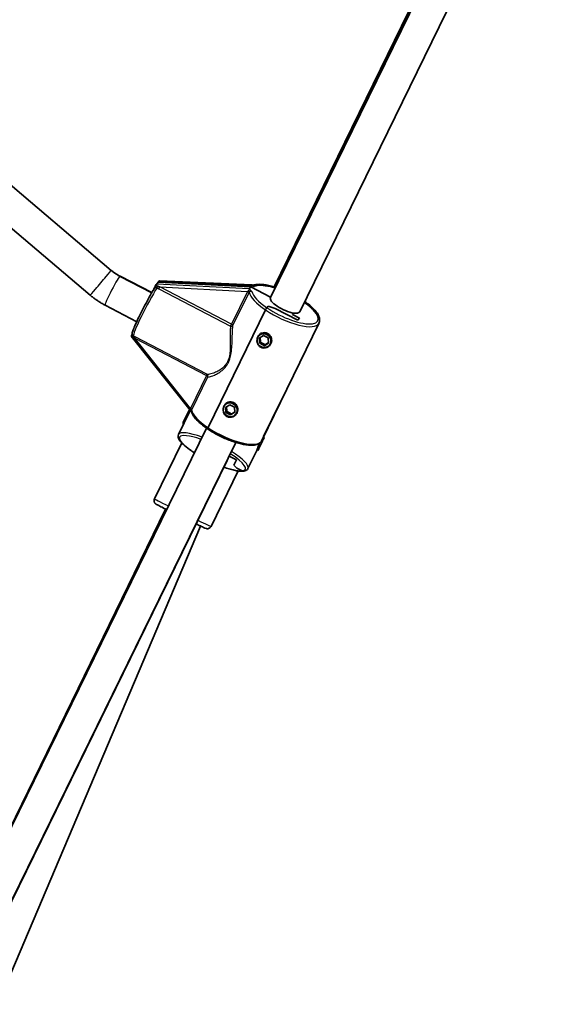
# Model space of a CAD drawing. Units: millimetres. Extents: x -3384 to 3594, y -7596 to 7893.
# Drawn here: x 652 to 915, y -3840 to -3356 of the extents above; entities that cross this region are included whole.
import ezdxf

# ---------------------------------------------------------------- set-up
doc = ezdxf.new("R2010")
doc.units = ezdxf.units.MM
doc.layers.add('Widoczne (ISO)', color=7, linetype='Continuous', lineweight=35)
doc.layers.add('Widoczne wąskie (ISO)', color=7, linetype='Continuous', lineweight=25)

msp = doc.modelspace()

# ---------------------------------------------------------------- linework, layer by layer
at = {"layer": 'Widoczne (ISO)'}
for p, q in [((900.92, -3235.67), (775.16, -3492.65)), ((915.29, -3242.71), (789.53, -3499.68)), ((886.31, -3265.17), (777.43, -3487.94)), ((883.96, -3268.02), (776.77, -3487.74)), ((696.85, -3479.29), (560.34, -3363.5)), ((686.5, -3491.49), (549.99, -3375.7)), ((701.17, -3482.15), (716.83, -3490.22)), ((716.76, -3490.33), (701.22, -3482.23)), ((720.03, -3484.88), (719.18, -3485.89)), ((719.23, -3486.07), (720.08, -3485.06)), ((719.75, -3485.46), (720.03, -3484.88)), ((720.03, -3484.88), (719.75, -3485.46)), ((720.03, -3484.88), (720.45, -3484.38)), ((720.08, -3485.06), (720.5, -3484.56)), ((765.54, -3487.41), (720.08, -3485.06)), ((720.08, -3485.06), (765.54, -3487.41)), ((766.04, -3486.46), (720.49, -3484.34)), ((720.54, -3484.53), (766.09, -3486.88)), ((765.54, -3487.41), (764.7, -3488.42)), ((765.54, -3487.41), (765.97, -3486.9)), ((765.54, -3487.41), (775.25, -3492.47)), ((775.25, -3492.47), (765.54, -3487.41)), ((709.36, -3504.52), (693.83, -3496.42)), ((774, -3496.89), (773.38, -3497.63)), ((773.38, -3497.63), (774, -3496.89)), ((777.49, -3497.99), (774, -3496.89)), ((774, -3496.89), (777.49, -3497.99)), ((772.74, -3498.75), (744.43, -3556.61)), ((744.43, -3556.61), (772.74, -3498.75)), ((788.65, -3503.8), (777.49, -3497.99)), ((777.49, -3497.99), (788.65, -3503.8)), ((786.53, -3500.27), (785.96, -3500.95)), ((785.96, -3500.95), (786.53, -3500.27)), ((785.96, -3500.95), (789.49, -3502.79)), ((789.49, -3502.79), (785.96, -3500.95)), ((798.99, -3505.37), (770.68, -3563.23)), ((789.49, -3502.79), (788.65, -3503.8)), ((788.65, -3503.8), (789.49, -3502.79)), ((706.7, -3511.63), (735.59, -3548.12)), ((769.29, -3511.6), (769.5, -3511.34)), ((769.68, -3512.65), (771.76, -3511.33)), ((771.76, -3511.33), (774.06, -3512.53)), ((769.89, -3515.16), (769.68, -3512.65)), ((769.89, -3515.16), (770.29, -3514.68)), ((772.18, -3516.36), (769.89, -3515.16)), ((770.12, -3512.37), (770.29, -3514.45)), ((770.5, -3514.75), (772.42, -3515.76)), ((774.27, -3515.04), (772.18, -3516.36)), ((772.18, -3516.36), (772.59, -3515.88)), ((772.78, -3515.75), (774.25, -3514.82)), ((774.06, -3512.53), (774.27, -3515.04)), ((774.65, -3516.1), (774.87, -3515.84)), ((752.64, -3545.63), (752.85, -3545.38)), ((753.02, -3546.68), (755.11, -3545.37)), ((755.11, -3545.37), (757.4, -3546.56)), ((771.72, -3561.37), (781.08, -3541.97)), ((771.8, -3560.97), (780.3, -3543.56)), ((729.96, -3560.03), (735.72, -3548.25)), ((735.28, -3547.72), (732.38, -3553.63)), ((753.23, -3549.2), (753.02, -3546.68)), ((753.23, -3549.2), (753.63, -3548.72)), ((755.53, -3550.39), (753.23, -3549.2)), ((753.46, -3546.4), (753.64, -3548.49)), ((753.84, -3548.79), (755.77, -3549.79)), ((757.61, -3549.08), (755.53, -3550.39)), ((755.53, -3550.39), (755.93, -3549.91)), ((756.12, -3549.78), (757.6, -3548.85)), ((757.4, -3546.56), (757.61, -3549.08)), ((758, -3550.13), (758.21, -3549.88)), ((743.71, -3556.91), (617.95, -3813.89)), ((758.08, -3563.94), (632.32, -3820.92)), ((718.07, -3591.65), (731.5, -3564.15)), ((772.07, -3561.54), (771.61, -3561.32)), ((764.1, -3576.71), (768.38, -3567.96)), ((769, -3567.83), (768.52, -3567.6)), ((753.79, -3572.76), (638.45, -3808.75)), ((754.37, -3571.53), (754.39, -3571.54)), ((754.39, -3571.54), (754.37, -3571.53)), ((754.39, -3571.54), (754.79, -3570.73)), ((754.79, -3570.73), (754.39, -3571.54)), ((754.79, -3570.73), (758.39, -3572.48)), ((758.39, -3572.48), (754.79, -3570.73)), ((758.39, -3572.48), (757.12, -3575.05)), ((757.12, -3575.05), (758.39, -3572.48)), ((757.12, -3575.05), (758.57, -3576.64)), ((758.57, -3576.64), (757.12, -3575.05)), ((745.93, -3605.25), (759.25, -3577.96)), ((758.57, -3576.64), (761.21, -3577.93)), ((761.21, -3577.93), (758.57, -3576.64)), ((723.6, -3596.71), (625.6, -3797.6)), ((740.8, -3605.08), (640.83, -3840.38))]:
    msp.add_line(p, q, dxfattribs=at)
for centre, major_axis, ratio, start_param, end_param in [((718.72, -3486.84), (0.498, 0.977), 0.070573, 0.296588, 1.555039), ((718.77, -3487.02), (0.503, 0.975), 0.069033, 0.296949, 1.5554), ((719.99, -3485.32), (0.498, 0.977), 0.070573, 5.673734, 6.579774), ((720.04, -3485.5), (0.503, 0.975), 0.069033, 0.031211, 0.296949), ((768.02, -3487.98), (-2.06, 1.06), 0.138392, 5.170682, 6.251974), ((767.97, -3487.55), (-2.07, 1.05), 0.13825, 5.551726, 5.986597), ((766.75, -3489.49), (-2.06, 1.06), 0.138392, 6.251974, 7.136951), ((782.34, -3496.17), (-7.19, 3.52), 0.320386, 0, 2.339599), ((782.34, -3496.17), (7.19, -3.52), 0.320386, 5.481192, 6.283185), ((707.2, -3510.66), (-0.503, -0.975), 0.069033, 5.321683, 6.251974), ((772.4, -3513.34), (-1.92, 1.61), 0.944313, 1.204586, 1.349729), ((772.4, -3513.34), (-1.92, 1.61), 0.944313, 2.251783, 2.396927), ((737.61, -3549.05), (-2.06, 1.06), 0.138392, 0.296949, 0.853766), ((755.74, -3547.38), (-1.92, 1.61), 0.944313, 1.204586, 1.349729), ((755.74, -3547.38), (-1.92, 1.61), 0.944313, 2.251783, 2.396927), ((770.53, -3564.69), (-1.54, -3.14), 0.001029, 0, 3.141593), ((746.6, -3569.25), (7.19, -3.51), 0.227015, 0, 0.071023)]:
    msp.add_ellipse(centre, major_axis=major_axis, ratio=ratio, start_param=start_param, end_param=end_param, dxfattribs=at)
for centre in [(771.97, -3513.85), (755.32, -3547.88)]:
    msp.add_ellipse(centre, major_axis=(-2.68, 2.25), ratio=0.944313, dxfattribs=at)
for points, knots in [([(696.69, -3479.16), (696.97, -3479.39), (697.25, -3479.62), (697.82, -3480.06), (698.11, -3480.27), (698.7, -3480.68), (698.99, -3480.88), (699.6, -3481.27), (699.91, -3481.46), (700.53, -3481.81), (700.85, -3481.99), (701.17, -3482.15)], [3.1415927, 3.1415927, 3.1415927, 3.1415927, 3.1897637, 3.1897637, 3.2379348, 3.2379348, 3.2861059, 3.2861059, 3.334277, 3.334277, 3.3824481, 3.3824481, 3.3824481, 3.3824481]), ([(701.22, -3482.23), (700.91, -3482.07), (700.6, -3481.9), (700, -3481.55), (699.7, -3481.37), (699.1, -3480.99), (698.81, -3480.79), (698.24, -3480.38), (697.95, -3480.17), (697.4, -3479.74), (697.12, -3479.52), (696.85, -3479.29)], [2.9059732, 2.9059732, 2.9059732, 2.9059732, 2.9530971, 2.9530971, 3.000221, 3.000221, 3.0473449, 3.0473449, 3.0944688, 3.0944688, 3.1415927, 3.1415927, 3.1415927, 3.1415927]), ([(717.84, -3488.32), (717.84, -3488.32), (717.84, -3488.31), (718.01, -3488), (718.18, -3487.68), (718.46, -3487.17), (718.56, -3486.98), (718.66, -3486.78)], [-0.000725, -0.000725, -0.000725, -0.000725, 0, 0, 0.1070515, 0.1070515, 0.1587594, 0.1587594, 0.1587594, 0.1587594]), ([(718.71, -3486.97), (718.61, -3487.16), (718.51, -3487.35), (718.24, -3487.83), (718.08, -3488.13), (717.92, -3488.42)], [0, 0, 0, 0, 0.0666128, 0.0666128, 0.1936159, 0.1936159, 0.1936159, 0.1936159]), ([(720.44, -3484.54), (720.43, -3484.58), (720.41, -3484.61), (720.39, -3484.66), (720.39, -3484.68), (720.38, -3484.7)], [0, 0, 0, 0, 0.0200001, 0.0200001, 0.03283033, 0.03283033, 0.03283033, 0.03283033]), ([(766.49, -3486.71), (767.37, -3486.31), (768.44, -3486.14), (771.04, -3486.12), (772.6, -3486.31), (775.17, -3486.86), (776.05, -3487.08), (776.96, -3487.35)], [3.3217819, 3.3217819, 3.3217819, 3.3217819, 3.6365548, 3.6365548, 3.9818431, 3.9818431, 4.152791, 4.152791, 4.152791, 4.152791]), ([(777.46, -3487.95), (776.63, -3487.7), (775.82, -3487.47), (773.37, -3486.88), (771.82, -3486.64), (769.04, -3486.51), (767.83, -3486.63), (766.79, -3487.02), (766.77, -3487.04), (766.74, -3487.05)], [2.1011216, 2.1011216, 2.1011216, 2.1011216, 2.256061, 2.256061, 2.5862092, 2.5862092, 2.9283677, 2.9283677, 2.9384073, 2.9384073, 2.9384073, 2.9384073]), ([(693.83, -3496.42), (693.3, -3496.15), (692.79, -3495.86), (691.77, -3495.27), (691.26, -3494.97), (690.27, -3494.33), (689.78, -3494), (688.82, -3493.32), (688.34, -3492.97), (687.41, -3492.25), (686.95, -3491.88), (686.5, -3491.49)], [2.9059732, 2.9059732, 2.9059732, 2.9059732, 2.9530971, 2.9530971, 3.000221, 3.000221, 3.0473449, 3.0473449, 3.0944688, 3.0944688, 3.1415927, 3.1415927, 3.1415927, 3.1415927]), ([(717.93, -3488.4), (717.36, -3489.31), (716.72, -3490.39), (715.37, -3492.74), (714.66, -3494.02), (713.25, -3496.65), (712.54, -3498.01), (711.19, -3500.67), (710.55, -3501.98), (709.41, -3504.41), (708.9, -3505.54), (708.05, -3507.51), (707.73, -3508.36), (707.26, -3509.76), (706.95, -3510), (707.24, -3510.97), (707.25, -3511), (707.26, -3511.04)], [5.143666, 5.143666, 5.143666, 5.143666, 5.471596, 5.471596, 5.794574, 5.794574, 6.11639, 6.11639, 6.438204, 6.438204, 6.761167, 6.761167, 7.088878, 7.088878, 7.450255, 7.450255, 7.46319, 7.46319, 7.46319, 7.46319]), ([(716.72, -3490.16), (717.01, -3489.68), (717.28, -3489.22), (717.66, -3488.6), (717.77, -3488.41), (717.88, -3488.24)], [7.212763, 7.212763, 7.212763, 7.212763, 7.3571057, 7.3571057, 7.4210267, 7.4210267, 7.4210267, 7.4210267]), ([(766.04, -3489.73), (766.04, -3489.73), (766.04, -3489.72), (765.91, -3489.56), (765.8, -3489.43), (765.56, -3489.21), (765.45, -3489.11), (765.29, -3489.01)], [-0.0012445, -0.0012445, -0.0012445, -0.0012445, 0, 0, 0.098158, 0.098158, 0.1505849, 0.1505849, 0.1505849, 0.1505849]), ([(773.38, -3497.63), (773.35, -3497.67), (773.31, -3497.73), (773.22, -3497.88), (773.15, -3497.98), (773.04, -3498.18), (772.97, -3498.3), (772.86, -3498.52), (772.79, -3498.65), (772.74, -3498.75)], [0.458565, 0.458565, 0.458565, 0.458565, 0.4985988, 0.4985988, 0.5373397, 0.5373397, 0.5747295, 0.5747295, 0.6110924, 0.6110924, 0.6110924, 0.6110924]), ([(772.74, -3498.75), (772.79, -3498.65), (772.86, -3498.52), (772.97, -3498.3), (773.04, -3498.18), (773.15, -3497.98), (773.22, -3497.88), (773.31, -3497.73), (773.35, -3497.67), (773.38, -3497.63)], [0.6110924, 0.6110924, 0.6110924, 0.6110924, 0.6474553, 0.6474553, 0.6848451, 0.6848451, 0.723586, 0.723586, 0.7636197, 0.7636197, 0.7636197, 0.7636197]), ([(798.99, -3505.37), (799.28, -3504.78), (799.35, -3504.1), (799.1, -3502.55), (798.68, -3501.67), (797.31, -3499.69), (796.27, -3498.57), (794.05, -3496.62), (792.99, -3495.8), (791.83, -3494.99)], [0.079259, 0.079259, 0.079259, 0.079259, 0.301059, 0.301059, 0.597643, 0.597643, 0.945666, 0.945666, 1.19899, 1.19899, 1.19899, 1.19899]), ([(792.02, -3494.59), (792.9, -3495.2), (793.72, -3495.82), (795.75, -3497.51), (796.83, -3498.57), (798.48, -3500.67), (799.05, -3501.7), (799.33, -3503.12), (799.35, -3503.53), (799.29, -3503.92)], [5.098248, 5.098248, 5.098248, 5.098248, 5.290654, 5.290654, 5.62204, 5.62204, 5.96711, 5.96711, 6.100809, 6.100809, 6.100809, 6.100809]), ([(708.2, -3507.17), (708.23, -3507.12), (708.25, -3507.06), (708.57, -3506.26), (708.93, -3505.42), (709.34, -3504.51)], [5.7156025, 5.7156025, 5.7156025, 5.7156025, 5.7368623, 5.7368623, 5.9954684, 5.9954684, 5.9954684, 5.9954684]), ([(707.17, -3510.42), (707.13, -3510.54), (707.09, -3510.65), (706.99, -3510.89), (706.93, -3511.02), (706.86, -3511.19)], [0.0484602, 0.0484602, 0.0484602, 0.0484602, 0.1070515, 0.1070515, 0.1587594, 0.1587594, 0.1587594, 0.1587594]), ([(770.41, -3517.12), (769.98, -3516.9), (769.58, -3516.56), (768.97, -3515.74), (768.75, -3515.26), (768.52, -3514.33), (768.48, -3513.82), (768.59, -3512.83), (768.73, -3512.35), (768.93, -3511.95), (769.13, -3511.54), (769.41, -3511.15), (770.1, -3510.51), (770.51, -3510.27), (771.34, -3509.96), (771.83, -3509.88), (772.82, -3509.95), (773.31, -3510.09), (773.74, -3510.32)], [1.733282, 1.733282, 1.733282, 1.733282, 1.879305, 1.879305, 2.025328, 2.025328, 2.168186, 2.168186, 2.311043, 2.311043, 2.311043, 2.4539, 2.4539, 2.596757, 2.596757, 2.74278, 2.74278, 2.888803, 2.888803, 2.888803, 2.888803]), ([(773.74, -3510.32), (774.17, -3510.54), (774.58, -3510.87), (775.23, -3511.65), (775.47, -3512.11), (775.74, -3512.99), (775.79, -3513.48), (775.71, -3514.44), (775.58, -3514.91), (775.18, -3515.72), (774.89, -3516.12), (774.17, -3516.79), (773.75, -3517.06), (772.87, -3517.41), (772.36, -3517.51), (771.35, -3517.48), (770.84, -3517.35), (770.41, -3517.12)], [0.577761, 0.577761, 0.577761, 0.577761, 0.723784, 0.723784, 0.869807, 0.869807, 1.012664, 1.012664, 1.155521, 1.155521, 1.298379, 1.298379, 1.441236, 1.441236, 1.587259, 1.587259, 1.733282, 1.733282, 1.733282, 1.733282]), ([(753.76, -3551.16), (753.33, -3550.93), (752.93, -3550.59), (752.31, -3549.77), (752.09, -3549.29), (751.86, -3548.36), (751.82, -3547.85), (751.93, -3546.87), (752.07, -3546.39), (752.27, -3545.98), (752.47, -3545.58), (752.75, -3545.19), (753.44, -3544.55), (753.85, -3544.3), (754.69, -3544), (755.18, -3543.92), (756.16, -3543.98), (756.66, -3544.13), (757.09, -3544.35)], [1.733282, 1.733282, 1.733282, 1.733282, 1.879305, 1.879305, 2.025328, 2.025328, 2.168186, 2.168186, 2.311043, 2.311043, 2.311043, 2.4539, 2.4539, 2.596757, 2.596757, 2.74278, 2.74278, 2.888803, 2.888803, 2.888803, 2.888803]), ([(757.09, -3544.35), (757.52, -3544.57), (757.93, -3544.9), (758.57, -3545.69), (758.81, -3546.14), (759.08, -3547.03), (759.14, -3547.52), (759.06, -3548.47), (758.92, -3548.94), (758.52, -3549.75), (758.23, -3550.15), (757.52, -3550.82), (757.09, -3551.09), (756.22, -3551.44), (755.71, -3551.54), (754.69, -3551.52), (754.19, -3551.38), (753.76, -3551.16)], [0.577761, 0.577761, 0.577761, 0.577761, 0.723784, 0.723784, 0.869807, 0.869807, 1.012664, 1.012664, 1.155521, 1.155521, 1.298379, 1.298379, 1.441236, 1.441236, 1.587259, 1.587259, 1.733282, 1.733282, 1.733282, 1.733282]), ([(744.18, -3557.23), (743.3, -3556.64), (742.48, -3556.03), (740.95, -3554.81), (740.25, -3554.2), (739, -3553), (738.46, -3552.4), (737.53, -3551.23), (737.15, -3550.66), (736.57, -3549.53), (736.37, -3548.97), (736.29, -3548.41)], [1.9087323, 1.9087323, 1.9087323, 1.9087323, 2.0961831, 2.0961831, 2.2836338, 2.2836338, 2.4710845, 2.4710845, 2.6585352, 2.6585352, 2.8459859, 2.8459859, 2.8459859, 2.8459859]), ([(729.96, -3560.03), (729.75, -3560.45), (729.72, -3560.94), (729.93, -3562.05), (730.28, -3562.67), (731.32, -3564.02), (732.05, -3564.76), (733.86, -3566.32), (734.93, -3567.14), (736.66, -3568.32), (737.21, -3568.68), (737.77, -3569.04)], [1.571852, 1.571852, 1.571852, 1.571852, 1.738494, 1.738494, 2.000665, 2.000665, 2.283377, 2.283377, 2.566088, 2.566088, 2.687557, 2.687557, 2.687557, 2.687557]), ([(744.43, -3556.61), (744.38, -3556.71), (744.32, -3556.83), (744.25, -3556.99), (744.22, -3557.08), (744.18, -3557.18), (744.17, -3557.22), (744.18, -3557.23), (744.18, -3557.23), (744.18, -3557.23)], [0.6110924, 0.6110924, 0.6110924, 0.6110924, 0.6474553, 0.6474553, 0.6848451, 0.6848451, 0.723586, 0.723586, 0.7284478, 0.7284478, 0.7284478, 0.7284478]), ([(744.18, -3557.23), (744.18, -3557.23), (744.18, -3557.23), (744.17, -3557.22), (744.18, -3557.18), (744.22, -3557.08), (744.25, -3556.99), (744.32, -3556.83), (744.38, -3556.71), (744.43, -3556.61)], [0.493737, 0.493737, 0.493737, 0.493737, 0.4985988, 0.4985988, 0.5373397, 0.5373397, 0.5747295, 0.5747295, 0.6110924, 0.6110924, 0.6110924, 0.6110924]), ([(770.68, -3563.23), (770.39, -3563.82), (769.9, -3564.29), (768.52, -3565.04), (767.56, -3565.25), (765.16, -3565.39), (763.64, -3565.25), (760.36, -3564.62), (758.61, -3564.14), (755.02, -3562.91), (753.18, -3562.16), (749.59, -3560.47), (747.83, -3559.52), (745.5, -3558.1), (744.82, -3557.67), (744.18, -3557.23)], [6.203926, 6.203926, 6.203926, 6.203926, 6.425725, 6.425725, 6.72231, 6.72231, 7.070333, 7.070333, 7.402953, 7.402953, 7.729646, 7.729646, 8.054765, 8.054765, 8.191918, 8.191918, 8.191918, 8.191918]), ([(768.38, -3567.96), (768.43, -3567.86), (768.51, -3567.65), (768.72, -3567.05), (768.86, -3566.66), (769.16, -3565.85), (769.33, -3565.39), (769.61, -3564.71), (769.71, -3564.5), (769.8, -3564.29)], [0.5797659, 0.5797659, 0.5797659, 0.5797659, 0.7237839, 0.7237839, 0.869807, 0.869807, 1.0126642, 1.0126642, 1.0778109, 1.0778109, 1.0778109, 1.0778109]), ([(752.17, -3576.08), (752.36, -3576.15), (752.55, -3576.21), (753.7, -3576.61), (754.62, -3576.9), (756.37, -3577.39), (757.19, -3577.59), (758.73, -3577.9), (759.44, -3578), (760.73, -3578.1), (761.31, -3578.1), (761.84, -3578.04)], [3.59639, 3.59639, 3.59639, 3.59639, 3.6333632, 3.6333632, 3.8197312, 3.8197312, 4.0060991, 4.0060991, 4.1924671, 4.1924671, 4.3788351, 4.3788351, 4.3788351, 4.3788351]), ([(761.21, -3577.93), (761.33, -3577.99), (761.48, -3578.03), (761.69, -3578.05), (761.76, -3578.04), (761.84, -3578.03)], [0.45856505, 0.45856505, 0.45856505, 0.45856505, 0.4985988, 0.4985988, 0.51980433, 0.51980433, 0.51980433, 0.51980433]), ([(761.84, -3578.03), (761.76, -3578.04), (761.69, -3578.05), (761.48, -3578.03), (761.33, -3577.99), (761.21, -3577.93)], [0.70238046, 0.70238046, 0.70238046, 0.70238046, 0.723586, 0.723586, 0.76361975, 0.76361975, 0.76361975, 0.76361975]), ([(761.84, -3578.04), (762.03, -3578.01), (762.21, -3577.98), (762.56, -3577.9), (762.73, -3577.84), (763.06, -3577.71), (763.22, -3577.63), (763.52, -3577.43), (763.66, -3577.32), (763.91, -3577.04), (764.02, -3576.89), (764.1, -3576.71)], [4.3788351, 4.3788351, 4.3788351, 4.3788351, 4.4457571, 4.4457571, 4.5126791, 4.5126791, 4.5796011, 4.5796011, 4.6465231, 4.6465231, 4.7134451, 4.7134451, 4.7134451, 4.7134451]), ([(718.07, -3591.65), (717.98, -3591.84), (717.92, -3592.05), (717.86, -3592.45), (717.86, -3592.64), (717.92, -3593.02), (717.97, -3593.17), (718.1, -3593.48), (718.18, -3593.6), (718.32, -3593.81), (718.39, -3593.87), (718.5, -3593.99), (718.54, -3594.03), (718.63, -3594.1), (718.66, -3594.13), (718.75, -3594.19), (718.79, -3594.22), (718.95, -3594.32), (719.03, -3594.37), (719.39, -3594.57), (719.74, -3594.75), (720.81, -3595.31), (721.61, -3595.72), (723.05, -3596.44), (723.56, -3596.7), (724.11, -3596.97)], [3.1405712, 3.1405712, 3.1405712, 3.1405712, 3.1443735, 3.1443735, 3.1485638, 3.1485638, 3.1540509, 3.1540509, 3.1622405, 3.1622405, 3.1735298, 3.1735298, 3.1861394, 3.1861394, 3.2031373, 3.2031373, 3.2351492, 3.2351492, 3.349067, 3.349067, 3.606025, 3.606025, 3.9375077, 3.9375077, 4.1020564, 4.1020564, 4.1020564, 4.1020564]), ([(738.52, -3604), (739.07, -3604.26), (739.59, -3604.51), (740.95, -3605.15), (741.69, -3605.49), (742.81, -3606.01), (742.98, -3606.11), (743.53, -3606.29), (743.58, -3606.3), (743.72, -3606.33), (743.76, -3606.34), (743.87, -3606.36), (743.96, -3606.37), (744.23, -3606.38), (744.4, -3606.38), (744.79, -3606.27), (744.9, -3606.23), (745.21, -3606.07), (745.44, -3605.91), (745.75, -3605.55), (745.85, -3605.41), (745.93, -3605.25)], [5.371437, 5.371437, 5.371437, 5.371437, 5.5429653, 5.5429653, 5.8658178, 5.8658178, 6.2020545, 6.2020545, 6.2342313, 6.2342313, 6.2434253, 6.2434253, 6.2574595, 6.2574595, 6.269156, 6.269156, 6.2731258, 6.2731258, 6.2790633, 6.2790633, 6.2821638, 6.2821638, 6.2821638, 6.2821638])]:
    msp.add_open_spline(points, degree=3, knots=knots, dxfattribs=at)
for points in [[(766.7, -3486.62), (766.65, -3486.61), (766.59, -3486.59), (766.53, -3486.57)], [(736.14, -3548.57), (736.21, -3548.62), (736.28, -3548.67), (736.35, -3548.72)], [(732.26, -3555.31), (732.12, -3554.77), (732.13, -3554.16), (732.38, -3553.63)], [(771.8, -3560.97), (771.77, -3561.01), (771.74, -3561.07), (771.7, -3561.14)], [(771.82, -3560.89), (771.83, -3560.9), (771.82, -3560.93), (771.8, -3560.97)]]:
    msp.add_open_spline(points, degree=3, dxfattribs=at)
at = {"layer": 'Widoczne wąskie (ISO)'}
for p, q in [((764.7, -3488.42), (719.23, -3486.07)), ((720.5, -3484.56), (765.97, -3486.9)), ((756.03, -3505.78), (720.74, -3487.38)), ((720.74, -3487.38), (763.94, -3489.61)), ((720.22, -3488.33), (755.51, -3506.72)), ((763.94, -3489.61), (756.03, -3505.78)), ((756.72, -3506.39), (764.63, -3490.22)), ((743.91, -3530.42), (708.62, -3512.02)), ((708.37, -3512.65), (743.66, -3531.05)), ((735.74, -3547.22), (708.37, -3512.65)), ((743.66, -3531.05), (735.74, -3547.22)), ((736.44, -3547.83), (744.35, -3531.66))]:
    msp.add_line(p, q, dxfattribs=at)
for centre, major_axis, ratio, start_param, end_param in [((691.68, -3485.39), (-5.17, -6.1), 0.001862, 0, 3.141593), ((697.52, -3489.33), (-3.7, -7.09), 0.075003, 3.141593, 6.283185), ((697.5, -3489.26), (3.66, 7.11), 0.076679, 6.174248, 6.283185), ((714.72, -3498.29), (-6.94, -13.32), 0.075003, 3.849163, 6.2298), ((719.65, -3487.14), (-0.529, -0.848), 0.163083, 0.716771, 1.70305), ((720.52, -3487.63), (-0.462, -0.887), 0.075003, 0.711077, 1.897889), ((781.92, -3496.52), (-17.11, 8.26), 0.319989, 5.744104, 5.965672), ((782.34, -3496.17), (-16.17, 7.91), 0.320386, 5.172943, 6.043091), ((713.85, -3497.68), (6.42, 12.46), 0.076679, 0.760978, 0.963362), ((763.73, -3489.86), (0.898, -0.44), 0.320386, 0.225433, 1.491537), ((763.79, -3489.73), (0.905, -0.426), 0.261726, 0.22097, 1.459568), ((781.93, -3497.02), (-17.07, 8.35), 0.320386, 0.225206, 1.165654), ((782.34, -3496.17), (-16.17, 7.91), 0.320386, 0.242099, 1.146819), ((782.34, -3496.17), (16.17, -7.91), 0.320386, 4.288412, 7.393428), ((781.93, -3497.02), (17.07, -8.35), 0.320386, 4.307247, 6.283185), ((713.85, -3497.68), (6.42, 12.46), 0.076679, 2.189956, 2.4009), ((755.81, -3506.03), (-0.462, -0.887), 0.075003, 0.711077, 1.897889), ((755.81, -3506.03), (0.991, -0.136), 0.746316, 4.501254, 5.959428), ((755.81, -3506.03), (0.898, -0.44), 0.320386, 0.225433, 1.491537), ((707.27, -3512.44), (0.457, 0.89), 0.190903, 5.242673, 6.228952), ((708.16, -3512.9), (0.462, 0.887), 0.075003, 5.039482, 6.226294), ((772.18, -3513.59), (-2.68, 2.25), 0.944313, 3.141593, 6.283185), ((743.45, -3531.3), (0.462, 0.887), 0.075003, 5.039482, 6.226294), ((743.45, -3531.3), (0.898, -0.44), 0.320386, 0.225433, 1.491537), ((743.45, -3531.3), (0.221, 0.975), 0.976764, 4.557263, 6.015436), ((755.53, -3547.63), (-2.68, 2.25), 0.944313, 3.141593, 6.283185), ((735.47, -3547.59), (0.891, -0.453), 0.37778, 0.230502, 1.469101), ((735.53, -3547.47), (0.898, -0.44), 0.320386, 0.225433, 1.491537), ((753.61, -3554.88), (-17.07, 8.35), 0.320386, 0.225206, 1.165654), ((749.45, -3561.98), (-17.07, 8.35), 0.244945, 0, 0.258643), ((746.6, -3569.25), (-16.17, 7.9), 0.227015, 5.174077, 7.392051), ((747.03, -3568.37), (-17.07, 8.34), 0.227015, 5.148018, 6.283185), ((753.61, -3554.88), (17.07, -8.35), 0.320386, 4.307247, 6.283185), ((746.6, -3569.25), (16.17, -7.9), 0.227015, 5.937411, 7.394561), ((747.03, -3568.37), (17.07, -8.34), 0.227015, 0, 1.137213), ((746.6, -3569.25), (16.17, -7.9), 0.227015, 5.172943, 5.937411), ((732, -3598.45), (-13.93, 6.8), 0.011844, 0, 1.047877), ((732, -3598.45), (13.93, -6.8), 0.011844, 5.277232, 6.283185)]:
    msp.add_ellipse(centre, major_axis=major_axis, ratio=ratio, start_param=start_param, end_param=end_param, dxfattribs=at)
for points, knots in [([(717.93, -3488.4), (717.98, -3488.32), (718.06, -3488.23), (718.27, -3488.01), (718.41, -3487.9), (718.69, -3487.75), (718.82, -3487.71), (719.03, -3487.7), (719.12, -3487.72), (719.25, -3487.77), (719.3, -3487.8), (719.34, -3487.83)], [-2.4912363, -2.4912363, -2.4912363, -2.4912363, -2.4318638, -2.4318638, -2.3412937, -2.3412937, -2.2716244, -2.2716244, -2.2180327, -2.2180327, -2.1845378, -2.1845378, -2.1845378, -2.1845378]), ([(719.86, -3487.11), (719.76, -3487.08), (719.66, -3487.05), (719.4, -3486.99), (719.22, -3486.97), (718.93, -3486.96), (718.82, -3486.96), (718.71, -3486.97)], [2.1845378, 2.1845378, 2.1845378, 2.1845378, 2.2180327, 2.2180327, 2.2716244, 2.2716244, 2.3062151, 2.3062151, 2.3062151, 2.3062151]), ([(721.27, -3484.57), (721.18, -3484.55), (721.09, -3484.54), (720.87, -3484.53), (720.74, -3484.53), (720.62, -3484.53)], [2.44409232, 2.44409232, 2.44409232, 2.44409232, 2.47236262, 2.47236262, 2.51149422, 2.51149422, 2.51149422, 2.51149422]), ([(766.53, -3486.57), (766.52, -3486.57), (766.51, -3486.57), (766.2, -3486.57), (765.94, -3486.61), (765.59, -3486.71), (765.46, -3486.77), (765.35, -3486.84)], [2.2297735, 2.2297735, 2.2297735, 2.2297735, 2.2334749, 2.2334749, 2.33065, 2.33065, 2.3968454, 2.3968454, 2.3968454, 2.3968454]), ([(766.28, -3486.91), (766.32, -3486.84), (766.36, -3486.79), (766.44, -3486.74), (766.46, -3486.72), (766.49, -3486.71)], [-2.39326455, -2.39326455, -2.39326455, -2.39326455, -2.33064997, -2.33064997, -2.30222087, -2.30222087, -2.30222087, -2.30222087]), ([(765.29, -3489.01), (765.12, -3489.02), (764.97, -3489.05), (764.66, -3489.14), (764.52, -3489.19), (764.27, -3489.32), (764.17, -3489.39), (764.05, -3489.49), (764.03, -3489.52), (764, -3489.55)], [-0.1969454, -0.1969454, -0.1969454, -0.1969454, -0.1449064, -0.1449064, -0.0873934, -0.0873934, -0.0336129, -0.0336129, -0.0142809, -0.0142809, -0.0142809, -0.0142809]), ([(764.69, -3490.1), (764.71, -3490.07), (764.72, -3490.04), (764.78, -3489.93), (764.83, -3489.86), (764.96, -3489.71), (765.03, -3489.64), (765.23, -3489.51), (765.36, -3489.47), (765.63, -3489.48), (765.76, -3489.53), (765.93, -3489.64), (765.99, -3489.68), (766.04, -3489.73)], [0.0142809, 0.0142809, 0.0142809, 0.0142809, 0.0336129, 0.0336129, 0.0873934, 0.0873934, 0.1449064, 0.1449064, 0.2258742, 0.2258742, 0.3046187, 0.3046187, 0.3425394, 0.3425394, 0.3425394, 0.3425394]), ([(755.51, -3506.72), (755.44, -3507.3), (755.4, -3507.95), (755.34, -3509.97), (755.36, -3511.48), (755.4, -3514.14), (755.42, -3515.26), (755.39, -3517.55), (755.33, -3518.71), (755.08, -3520.81), (754.9, -3521.74), (754.45, -3523.18), (754.25, -3523.71), (754, -3524.21), (753.76, -3524.71), (753.48, -3525.18), (752.67, -3526.3), (752.1, -3526.89), (750.79, -3528.01), (750.02, -3528.5), (748.55, -3529.3), (747.83, -3529.61), (746.2, -3530.19), (745.34, -3530.39), (744.38, -3530.48), (744.11, -3530.47), (743.91, -3530.42)], [0.441689, 0.441689, 0.441689, 0.441689, 0.719807, 0.719807, 1.258917, 1.258917, 1.625511, 1.625511, 1.995552, 1.995552, 2.296529, 2.296529, 2.484639, 2.484639, 2.484639, 2.67275, 2.67275, 2.973727, 2.973727, 3.343768, 3.343768, 3.710362, 3.710362, 4.249471, 4.249471, 4.52759, 4.52759, 4.52759, 4.52759]), ([(744.35, -3531.66), (744.54, -3531.69), (744.81, -3531.68), (745.76, -3531.51), (746.61, -3531.24), (748.23, -3530.52), (748.94, -3530.15), (750.42, -3529.23), (751.18, -3528.67), (752.52, -3527.43), (753.1, -3526.78), (753.93, -3525.57), (754.23, -3525.07), (754.49, -3524.54), (754.75, -3524), (754.98, -3523.44), (755.47, -3521.92), (755.69, -3520.95), (756.03, -3518.76), (756.13, -3517.54), (756.27, -3515.18), (756.3, -3514.02), (756.38, -3511.27), (756.42, -3509.73), (756.57, -3507.65), (756.63, -3506.99), (756.72, -3506.39)], [-4.52759, -4.52759, -4.52759, -4.52759, -4.249471, -4.249471, -3.710362, -3.710362, -3.343768, -3.343768, -2.973727, -2.973727, -2.67275, -2.67275, -2.484639, -2.484639, -2.484639, -2.296529, -2.296529, -1.995552, -1.995552, -1.625511, -1.625511, -1.258917, -1.258917, -0.719807, -0.719807, -0.441689, -0.441689, -0.441689, -0.441689]), ([(706.86, -3511.19), (706.92, -3511.28), (706.98, -3511.37), (707.16, -3511.6), (707.28, -3511.74), (707.48, -3511.93), (707.56, -3512), (707.64, -3512.07)], [-2.3062151, -2.3062151, -2.3062151, -2.3062151, -2.2716244, -2.2716244, -2.2180327, -2.2180327, -2.1845378, -2.1845378, -2.1845378, -2.1845378]), ([(707.73, -3511.56), (707.68, -3511.53), (707.64, -3511.5), (707.52, -3511.42), (707.46, -3511.35), (707.34, -3511.21), (707.3, -3511.12), (707.26, -3511.04)], [2.1845378, 2.1845378, 2.1845378, 2.1845378, 2.2180327, 2.2180327, 2.2716244, 2.2716244, 2.3274905, 2.3274905, 2.3274905, 2.3274905]), ([(735.73, -3547.3), (735.73, -3547.34), (735.72, -3547.38), (735.72, -3547.53), (735.73, -3547.64), (735.79, -3547.89), (735.84, -3548.03), (735.97, -3548.3), (736.05, -3548.43), (736.14, -3548.57)], [0.0142809, 0.0142809, 0.0142809, 0.0142809, 0.0336129, 0.0336129, 0.0873934, 0.0873934, 0.1449064, 0.1449064, 0.1969454, 0.1969454, 0.1969454, 0.1969454]), ([(736.29, -3548.41), (736.28, -3548.35), (736.28, -3548.3), (736.29, -3548.18), (736.31, -3548.11), (736.35, -3548.01), (736.37, -3547.98), (736.38, -3547.96)], [-0.1288328, -0.1288328, -0.1288328, -0.1288328, -0.0873934, -0.0873934, -0.0336129, -0.0336129, -0.0142809, -0.0142809, -0.0142809, -0.0142809])]:
    msp.add_open_spline(points, degree=3, knots=knots, dxfattribs=at)
for points in [[(719.34, -3487.83), (719.63, -3488.01), (719.92, -3488.17), (720.22, -3488.33)], [(720.74, -3487.38), (720.44, -3487.29), (720.14, -3487.2), (719.86, -3487.11)], [(720.52, -3484.54), (720.5, -3484.54), (720.47, -3484.54), (720.44, -3484.54)], [(717.88, -3488.24), (717.86, -3488.27), (717.85, -3488.29), (717.84, -3488.32)], [(764, -3489.55), (763.98, -3489.57), (763.96, -3489.59), (763.94, -3489.61)], [(764.63, -3490.22), (764.65, -3490.18), (764.67, -3490.14), (764.69, -3490.1)], [(707.64, -3512.07), (707.88, -3512.26), (708.12, -3512.45), (708.37, -3512.65)], [(708.62, -3512.02), (708.32, -3511.86), (708.03, -3511.71), (707.73, -3511.56)], [(735.74, -3547.22), (735.74, -3547.25), (735.74, -3547.28), (735.73, -3547.3)], [(736.38, -3547.96), (736.4, -3547.92), (736.42, -3547.88), (736.44, -3547.83)]]:
    msp.add_open_spline(points, degree=3, dxfattribs=at)
for points, weights in [([(770.29, -3514.45), (770.29, -3514.57), (770.29, -3514.68)], [1.5544225781, 1.53991779019, 1.52297672803]), ([(770.29, -3514.68), (770.4, -3514.72), (770.5, -3514.75)], [1.49253025163, 1.5091326378, 1.52334745432]), ([(772.42, -3515.76), (772.5, -3515.82), (772.59, -3515.88)], [1.52334745432, 1.50913263778, 1.49253025158]), ([(772.59, -3515.88), (772.68, -3515.81), (772.78, -3515.75)], [1.55169429727, 1.56895480369, 1.58373309695]), ([(753.64, -3548.49), (753.64, -3548.6), (753.63, -3548.72)], [1.55442257807, 1.53991779019, 1.52297672808]), ([(753.63, -3548.72), (753.74, -3548.75), (753.84, -3548.79)], [1.49253025169, 1.50913263781, 1.52334745429]), ([(755.77, -3549.79), (755.85, -3549.85), (755.93, -3549.91)], [1.52334745429, 1.50913263779, 1.49253025164]), ([(755.93, -3549.91), (756.03, -3549.85), (756.12, -3549.78)], [1.55169429733, 1.56895480369, 1.58373309691])]:
    msp.add_rational_spline(points, weights, degree=2, dxfattribs=at)

doc.saveas('drawing.dxf')
